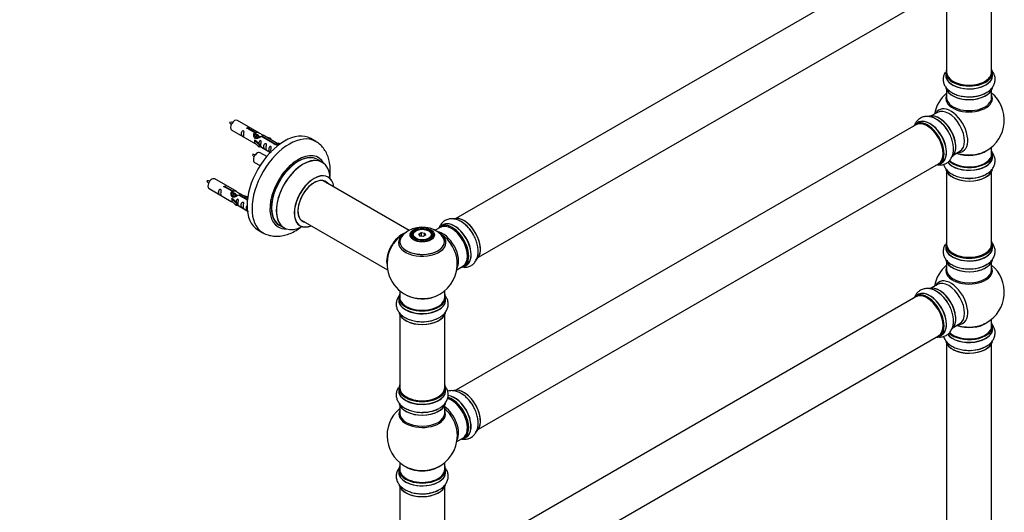
# Model space of a CAD drawing. Units: millimetres. Extents: x 0 to 1506, y 0 to 3446.
# Drawn here: x 768 to 1468, y 968 to 1319 of the extents above; entities that cross this region are included whole.
import ezdxf
from ezdxf import colors
from ezdxf.entities.mleader import LeaderData, LeaderLine
from ezdxf.math import Vec2, Vec3

# ---------------------------------------------------------------- set-up
doc = ezdxf.new("R2010")
doc.units = ezdxf.units.MM
doc.layers.add('DV6_Défaut', color=7, linetype='Continuous')
doc.layers.add('Défaut', color=7, linetype='Continuous')

# ---------------------------------------------------------------- blocks, each defined once
blk = doc.blocks.new('_DOT')
at = {"color": 0}
blk.add_line((0, 0), (-1, 0), dxfattribs=at)
at = {"color": 0, "const_width": 0.333}
blk.add_lwpolyline([(-0.1665, 0, 1), (0.1665, 0, 1)], format="xyb", close=True, dxfattribs=at)
blk = doc.blocks.new('SE5')
at = {"layer": 'DV6_Défaut', "color": 7, "linetype": 'Continuous'}
for p, q in [((1404.98, 1366.07), (1077.84, 1177.2)), ((1093.84, 1149.49), (1420.98, 1338.36)), ((1426.82, 1333.19), (1426.82, 1281.22)), ((1458.82, 1281.22), (1458.82, 1333.19)), ((1426.17, 1280.98), (1426.17, 1279.06)), ((1459.47, 1279.06), (1459.47, 1280.98)), ((1426.82, 1268.68), (1426.82, 1263.1)), ((1458.82, 1263.1), (1458.82, 1268.68)), ((938.21, 1237.88), (922.51, 1246.94)), ((1420.28, 1252.63), (1415.84, 1250.07)), ((918.51, 1240.02), (934.21, 1230.95)), ((934.86, 1238.15), (929.78, 1241.08)), ((930.3, 1241.38), (935.37, 1238.45)), ((930.3, 1241.38), (930.3, 1240.78)), ((1404.98, 1243.8), (1077.84, 1054.93)), ((1406.53, 1245.45), (1404.87, 1244.49)), ((934.66, 1232.86), (934.75, 1232.92)), ((937.88, 1229.59), (934.66, 1232.86)), ((934.66, 1232.86), (934.66, 1232.05)), ((936.04, 1232.17), (934.75, 1232.92)), ((934.86, 1238.15), (934.86, 1236.84)), ((934.86, 1237.43), (935.37, 1237.13)), ((935.4, 1236.85), (934.86, 1237.16)), ((935.37, 1238.45), (935.37, 1237.13)), ((936.68, 1236.11), (935.58, 1236.74)), ((937.95, 1235.38), (936.86, 1236.01)), ((938.7, 1234.94), (938.13, 1235.27)), ((948.91, 1230.04), (939.59, 1235.42)), ((940.11, 1235.72), (949.43, 1230.34)), ((940.11, 1235.72), (940.11, 1235.12)), ((951.24, 1230.36), (940.73, 1236.43)), ((942.47, 1235.42), (945.98, 1234.27)), ((945.69, 1233.96), (944.08, 1234.49)), ((945.98, 1234.27), (945.69, 1233.96)), ((945.69, 1233.96), (945.69, 1233.56)), ((945.98, 1234.27), (945.98, 1233.39)), ((978.15, 1231.95), (974.62, 1233.99)), ((934.66, 1232.05), (934.66, 1231.23)), ((937.88, 1227.96), (934.66, 1231.23)), ((936.04, 1232.17), (938.41, 1229.76)), ((938.41, 1229.76), (937.88, 1229.59)), ((937.88, 1229.59), (937.88, 1227.96)), ((938.41, 1228.13), (937.88, 1227.96)), ((938.41, 1229.76), (938.41, 1228.13)), ((938.41, 1228.53), (945.95, 1224.18)), ((948.91, 1230.04), (948.91, 1229.96)), ((949.43, 1230.34), (949.43, 1229.64)), ((951.04, 1230.25), (950.3, 1229.12)), ((950.3, 1229.12), (950.94, 1228.75)), ((951.04, 1230.25), (951.75, 1230.66)), ((952.1, 1229.64), (951.04, 1230.25)), ((952.72, 1230.09), (951.75, 1230.66)), ((1458.82, 1223.09), (1458.82, 1227.96)), ((943.34, 1221.26), (938.68, 1223.94)), ((982.76, 1217.16), (979.34, 1219.14)), ((1431.84, 1222.36), (1436.28, 1224.92)), ((1459.47, 1221.09), (1459.47, 1223.01)), ((934.68, 1217.02), (938.59, 1214.76)), ((1093.84, 1027.22), (1420.98, 1216.09)), ((1421.52, 1215.65), (1423.18, 1216.61)), ((922.05, 1196.21), (906.35, 1205.28)), ((1426.82, 1210.71), (1426.82, 1158.75)), ((1458.82, 1158.75), (1458.82, 1210.71)), ((902.35, 1198.35), (918.05, 1189.28)), ((918.69, 1196.48), (913.62, 1199.41)), ((914.13, 1199.71), (919.21, 1196.78)), ((914.13, 1199.71), (914.13, 1199.12)), ((1044.72, 1168.69), (983.59, 1203.98)), ((918.49, 1191.2), (918.58, 1191.25)), ((921.72, 1187.92), (918.49, 1191.2)), ((918.49, 1191.2), (918.49, 1190.38)), ((918.49, 1190.38), (918.49, 1189.56)), ((919.87, 1190.5), (918.58, 1191.25)), ((918.69, 1196.48), (918.69, 1195.17)), ((918.69, 1195.77), (919.21, 1195.47)), ((919.24, 1195.18), (918.69, 1195.49)), ((919.21, 1196.78), (919.21, 1195.47)), ((920.51, 1194.44), (919.42, 1195.07)), ((919.87, 1190.5), (922.24, 1188.09)), ((921.78, 1193.71), (920.69, 1194.34)), ((922.54, 1193.27), (921.96, 1193.61)), ((929.57, 1190.21), (923.43, 1193.75)), ((923.94, 1194.05), (929.63, 1190.77)), ((923.94, 1194.05), (923.94, 1193.45)), ((929.76, 1191.76), (924.56, 1194.76)), ((926.3, 1193.75), (929.81, 1192.6)), ((929.53, 1192.3), (927.91, 1192.83)), ((929.81, 1192.6), (929.53, 1192.3)), ((929.53, 1192.3), (929.53, 1191.89)), ((929.81, 1192.6), (929.81, 1192.16)), ((921.72, 1186.29), (918.49, 1189.56)), ((922.24, 1188.09), (921.72, 1187.92)), ((921.72, 1187.92), (921.72, 1186.29)), ((922.24, 1186.46), (921.72, 1186.29)), ((922.24, 1188.09), (922.24, 1186.46)), ((922.24, 1186.86), (929.54, 1182.65)), ((967.59, 1176.27), (1029.27, 1140.66)), ((952.34, 1172.37), (955.76, 1170.4)), ((1066.77, 1170.81), (1063.11, 1168.7)), ((1068.53, 1172.57), (1066.87, 1171.62)), ((937.12, 1169.04), (940.65, 1166.99)), ((1046.91, 1165.28), (1046.91, 1164.76)), ((1049.31, 1168.34), (1048.96, 1168.14)), ((1051.46, 1166.07), (1053.25, 1167.1)), ((1052.11, 1164.65), (1051.46, 1166.07)), ((1051.46, 1166.07), (1051.68, 1165.87)), ((1053.31, 1166.81), (1051.68, 1165.87)), ((1051.68, 1165.87), (1052.25, 1164.63)), ((1054.57, 1164.27), (1052.11, 1164.65)), ((1053.25, 1167.1), (1055.71, 1166.72)), ((1053.25, 1167.1), (1053.31, 1166.81)), ((1053.31, 1164.46), (1053.31, 1166.81)), ((1055.54, 1166.47), (1053.31, 1166.81)), ((1056.36, 1165.31), (1054.57, 1164.27)), ((1055.54, 1166.47), (1055.71, 1166.72)), ((1055.54, 1164.83), (1055.54, 1166.47)), ((1056.14, 1165.18), (1055.54, 1166.47)), ((1055.71, 1166.72), (1056.36, 1165.31)), ((1058.86, 1168.14), (1058.51, 1168.34)), ((1060.91, 1164.76), (1060.91, 1165.28)), ((1426.17, 1158.5), (1426.17, 1156.59)), ((1459.47, 1156.59), (1459.47, 1158.5)), ((1078.55, 1140.66), (1082.77, 1143.09)), ((1083.52, 1142.78), (1085.18, 1143.73)), ((1426.82, 1146.21), (1426.82, 1140.62)), ((1458.82, 1140.62), (1458.82, 1146.21)), ((1420.28, 1130.16), (1415.84, 1127.6)), ((1037.26, 1120.94), (1037.26, 1119.03)), ((1037.91, 1125.7), (1037.91, 1121.03)), ((1069.91, 1121.03), (1069.91, 1125.7)), ((1070.56, 1119.03), (1070.56, 1120.94)), ((1404.98, 1121.33), (1077.84, 932.45)), ((1406.53, 1122.97), (1404.87, 1122.01)), ((1037.91, 1108.65), (1037.91, 1056.69)), ((1069.91, 1056.69), (1069.91, 1108.65)), ((1431.84, 1099.88), (1436.28, 1102.45)), ((1458.82, 1100.61), (1458.82, 1105.49)), ((1459.47, 1098.61), (1459.47, 1100.53)), ((1093.84, 904.74), (1420.98, 1093.61)), ((1421.52, 1093.17), (1423.18, 1094.13)), ((1426.82, 1088.24), (1426.82, 954.62)), ((1458.82, 954.62), (1458.82, 1088.24)), ((1037.26, 1056.44), (1037.26, 1054.52)), ((1070.56, 1054.52), (1070.56, 1056.44)), ((1037.91, 1044.15), (1037.91, 1038.56)), ((1069.91, 1038.56), (1069.91, 1044.15)), ((1078.55, 1018.39), (1082.77, 1020.82)), ((1083.52, 1020.51), (1085.18, 1021.46)), ((1037.91, 1003.43), (1037.91, 998.55)), ((1069.91, 998.55), (1069.91, 1003.43)), ((1037.26, 998.47), (1037.26, 996.55)), ((1070.56, 996.55), (1070.56, 998.47)), ((1037.91, 986.17), (1037.91, 934.21)), ((1069.91, 934.21), (1069.91, 986.17))]:
    blk.add_line(p, q, dxfattribs=at)
for centre, radius, start, end in [((1442.82, 1247.17), 25, 129.79182, 170.20818), ((1442.82, 1247.17), 25, 300, 50.20818), ((1408.98, 1229.19), 21.27, 30.38472, 60.06218), ((917.57, 1235.85), 9.71, 80.99029, 93.66578), ((924.15, 1248.91), 7.95, 205.09828, 220.50137), ((1442.82, 1247.17), 25, 293.28373, 300), ((933.74, 1212.85), 9.71, 80.99029, 93.66578), ((940.32, 1225.91), 7.95, 205.09828, 220.50137), ((901.4, 1194.18), 9.71, 80.99029, 93.66578), ((907.99, 1207.24), 7.95, 205.09828, 220.50137), ((1053.83, 1151.19), 19.74, 45.37671, 119.89423), ((1053.09, 1159.46), 10.98, 95.29228, 118.20654), ((1053.91, 1144.91), 25, 116.90233, 144.73788), ((1050.7, 1156.03), 13.99, 118.67869, 138.36203), ((1053.91, 1144.91), 25, 155.26212, 244.77499), ((1053.91, 1144.91), 25, 300, 4.1078), ((1442.82, 1124.7), 25, 129.79182, 170.20818), ((1442.82, 1124.7), 25, 300, 50.20818), ((1053.91, 1144.91), 25, 295.22501, 300), ((1408.98, 1106.72), 21.27, 30.38472, 60.06218), ((1442.82, 1124.7), 25, 293.28373, 300), ((1053.91, 1022.64), 25, 129.79182, 246.71627), ((1053.91, 1022.64), 25, 293.28373, 0), ((1053.91, 1022.64), 25, 0, 4.1078)]:
    blk.add_arc(centre, radius, start, end, dxfattribs=at)
for centre, major_axis, start_param, end_param in [((1442.82, 1281.06), (16.55, 0), 2.883065, 6.283185), ((1442.82, 1281.06), (16.55, 0), 0, 0.258528), ((1442.82, 1278.99), (-16.69, 0), 6.211671, 6.283185), ((1442.82, 1278.99), (-16.69, 0), 0, 3.213107), ((1442.82, 1280.98), (-16.65, 0), 0, 3.141593), ((1442.82, 1279.06), (16.65, 0), 3.141593, 6.283185), ((1442.82, 1281.22), (16, 0), 3.141593, 6.283185), ((1442.82, 1281.06), (-15.8, 0), 0.219525, 2.804946), ((1442.82, 1271.34), (16.65, 0), 3.282162, 6.148064), ((1442.82, 1271.26), (-16.55, 0), 0.145745, 3.029117), ((1442.82, 1262.48), (-16.54, 0), 6.027891, 6.283185), ((1442.82, 1262.48), (-16.54, 0), 0, 3.396887), ((1442.82, 1263.1), (-16, 0), 0, 3.141593), ((1442.82, 1273.26), (-16.65, 0), 1.513728, 2.443041), ((1442.82, 1273.33), (16.69, 0), 4.801398, 5.497787), ((1429.83, 1239.68), (8.48, -14.69), 0, 3.480381), ((1428.28, 1238.78), (-8, 13.86), 3.141593, 6.283185), ((920.51, 1243.48), (-2, -3.46), 3.141593, 6.283185), ((1413.19, 1230.07), (8.33, -14.42), 0, 3.141593), ((1412.98, 1229.95), (-8, 13.86), 3.141593, 6.283185), ((1414.91, 1231.06), (8.35, -14.46), 0, 3.213107), ((1414.85, 1231.03), (-8.32, 14.42), 3.141593, 6.283185), ((1421.61, 1234.93), (8.28, -14.33), 0.145745, 3.029117), ((1421.53, 1234.89), (-8.32, 14.42), 3.282162, 6.148064), ((1419.82, 1233.89), (-8.35, 14.46), 4.801398, 5.475762), ((1419.87, 1233.93), (8.32, -14.42), 1.537091, 2.321334), ((1421.96, 1235.13), (8, -13.86), 0.877425, 2.279249), ((955.87, 1201.51), (-18.75, -32.48), 3.141593, 6.283185), ((1413.12, 1230.03), (-8.27, 14.33), 0, 0.258528), ((1413.12, 1230.03), (-8.27, 14.33), 2.883065, 6.283185), ((1413.12, 1230.03), (7.9, -13.68), 0.779049, 2.354803), ((959.4, 1199.47), (-18.75, -32.48), 3.142643, 6.272283), ((1442.82, 1231.25), (-16, 0), 0.982128, 2.491774), ((1442.82, 1223.09), (16.55, 0), 0, 0.258528), ((936.68, 1220.48), (2, 3.46), 0, 3.141593), ((965.77, 1195.8), (-14.25, -24.68), 2.796939, 6.283185), ((965.84, 1195.75), (13.5, 23.38), 0, 3.141593), ((965.77, 1195.8), (-13.55, -23.47), 3.055659, 6.283185), ((969.26, 1193.78), (-13.5, -23.38), 3.141593, 6.283185), ((969.32, 1193.74), (13.47, 23.33), 0, 3.887563), ((1442.82, 1221.02), (-16.69, 0), 0.407637, 3.213107), ((1442.82, 1221.09), (16.65, 0), 3.56269, 6.283185), ((1442.82, 1223.01), (-16.65, 0), 0.527833, 3.141593), ((1442.82, 1223.09), (16.55, 0), 3.67743, 6.283185), ((1442.82, 1223.09), (-16, 0), 0.508549, 3.141593), ((1442.82, 1231.86), (16.54, 0), 4.163679, 4.592698), ((1429.83, 1239.68), (8.48, -14.69), 5.944397, 6.283185), ((1442.82, 1231.86), (16.54, 0), 4.592698, 5.352911), ((969.32, 1193.74), (13.47, 23.33), 5.532012, 6.283185), ((1414.91, 1231.06), (8.35, -14.46), 6.211671, 6.283185), ((1442.82, 1213.37), (16.65, 0), 3.282162, 6.148064), ((1442.82, 1213.29), (-16.55, 0), 0.145745, 3.029117), ((904.35, 1201.81), (2, 3.46), 0, 3.141593), ((977.01, 1189.3), (-10, -17.32), 2.498114, 6.283185), ((977.08, 1189.26), (9.95, 17.23), 0, 3.77834), ((977.08, 1189.26), (-8.17, -14.16), 2.934308, 6.283185), ((977.01, 1189.3), (8.12, 14.07), 0, 3.31723), ((977.08, 1189.26), (9.95, 17.23), 5.646438, 6.283185), ((1442.82, 1215.29), (-16.65, 0), 1.51776, 2.436883), ((1442.82, 1215.35), (16.69, 0), 4.801398, 5.497787), ((974.96, 1190.49), (-8.12, -14.07), -3.31723, -3.268121), ((977.01, 1189.3), (8.12, 14.07), 6.107548, 6.283185), ((1083.61, 1162.05), (8.27, -14.33), 0.150768, 3.052033), ((1083.54, 1162.01), (-8.32, 14.42), 3.141593, 6.152305), ((965.77, 1195.8), (-14.25, -24.68), 0, 0.344653), ((965.77, 1195.8), (-13.55, -23.47), 0, 0.085934), ((977.01, 1189.3), (-10, -17.32), 0, 0.643478), ((974.96, 1190.49), (-8.12, -14.07), 0.126529, 0.175637), ((977.08, 1189.26), (-8.17, -14.16), 0, 0.207285), ((1053.91, 1165.52), (8.31, 0), 1.663668, 2.356194), ((1053.91, 1165.52), (8.31, 0), 0, 1.663668), ((1075.12, 1157.16), (-8.27, 14.33), 0, 0.258528), ((1074.77, 1156.95), (-8, 13.86), 3.141593, 6.283185), ((1075.12, 1157.16), (-8.27, 14.33), 2.883065, 6.283185), ((1075.19, 1157.2), (8.33, -14.42), 0, 3.141593), ((1076.91, 1158.19), (8.35, -14.46), 0, 3.213107), ((1076.85, 1158.15), (-8.32, 14.42), 3.141593, 6.283185), ((1075.12, 1157.16), (7.75, -13.42), 0.751686, 2.356194), ((1081.88, 1161.05), (8.33, -14.42), 1.51776, 2.321334), ((1039.94, 1152.97), (-8, -13.86), 3.7638, 5.734539), ((1040.01, 1152.93), (7.95, 13.77), 0.626559, 2.515034), ((1040.01, 1152.93), (-7.75, -13.42), 4.075347, 5.349431), ((1053.91, 1160.75), (15.89, 0), 2.621437, 6.283185), ((1053.91, 1159.98), (-16.85, 0), 0, 3.926991), ((1053.91, 1159.98), (-16.85, 0), 5.810309, 6.283185), ((1053.91, 1159.98), (-16.85, 0), 5.450324, 5.810309), ((1053.91, 1160.63), (-15.81, 0), 0.374461, 3.688301), ((1053.91, 1165.52), (8.31, 0), 2.356194, 6.283185), ((1053.91, 1165.28), (7, 0), 2.356194, 3.484013), ((1053.91, 1165.28), (7, 0), 0, 0.785398), ((1053.91, 1165.28), (7, 0), 5.940774, 6.283185), ((1068.45, 1153.3), (8, -13.86), 0.353773, 2.708223), ((1053.91, 1160.75), (15.89, 0), 0, 0.512975), ((1066.89, 1152.4), (-8.48, 14.69), 4.013291, 5.411487), ((1442.82, 1158.58), (16.55, 0), 2.883065, 6.283185), ((1442.82, 1156.52), (-16.69, 0), 6.211671, 6.283185), ((1442.82, 1156.52), (-16.69, 0), 0, 3.213107), ((1442.82, 1158.5), (-16.65, 0), 0, 3.141593), ((1442.82, 1156.59), (16.65, 0), 3.141593, 6.283185), ((1442.82, 1158.75), (16, 0), 3.141593, 6.283185), ((1442.82, 1158.58), (-15.8, 0), 0.219525, 2.804946), ((1442.82, 1158.58), (16.55, 0), 0, 0.258528), ((1076.91, 1158.19), (8.35, -14.46), 6.211671, 6.283185), ((1442.82, 1140.01), (-16.54, 0), 6.027891, 6.283185), ((1442.82, 1140.01), (-16.54, 0), 0, 3.396887), ((1442.82, 1148.87), (16.65, 0), 3.282162, 6.148064), ((1442.82, 1148.79), (-16.55, 0), 0.145745, 3.029117), ((1442.82, 1150.78), (-16.65, 0), 1.513728, 2.443041), ((1442.82, 1150.85), (16.69, 0), 4.801398, 5.497787), ((1442.82, 1140.62), (16, 0), 3.141593, 6.283185), ((1421.61, 1112.45), (8.27, -14.33), 0.145745, 3.029117), ((1421.53, 1112.41), (-8.32, 14.42), 3.282162, 6.148064), ((1429.83, 1117.2), (8.48, -14.69), 0, 3.480381), ((1428.28, 1116.3), (-8, 13.86), 3.141593, 6.283185), ((1053.91, 1121.03), (16.55, 0), 2.883065, 6.283185), ((1053.91, 1120.94), (-16.65, 0), 0, 3.141593), ((1053.91, 1121.03), (-16, 0), 0, 3.141593), ((1053.91, 1129.83), (16.85, 0), 4.027989, 4.954687), ((1053.91, 1129.19), (-16, 0), 0.855234, 2.162261), ((1053.91, 1129.83), (16.85, 0), 4.954687, 5.396789), ((1053.91, 1121.03), (16.55, 0), 0, 0.258528), ((1413.12, 1107.55), (-8.27, 14.33), 0, 0.258528), ((1413.12, 1107.55), (-8.27, 14.33), 2.883065, 6.283185), ((1413.19, 1107.59), (8.32, -14.42), 0, 3.141593), ((1412.98, 1107.47), (-8, 13.86), 3.141593, 6.283185), ((1414.91, 1108.59), (8.35, -14.46), 0, 3.213107), ((1414.85, 1108.55), (-8.33, 14.42), 3.141593, 6.283185), ((1413.12, 1107.55), (7.9, -13.68), 0.779217, 2.362366), ((1419.82, 1111.42), (-8.35, 14.46), 4.801398, 5.475762), ((1419.87, 1111.45), (8.32, -14.42), 1.537091, 2.321334), ((1421.96, 1112.66), (8, -13.86), 0.877408, 2.279249), ((1053.91, 1118.96), (-16.69, 0), 6.211671, 6.283185), ((1053.91, 1118.96), (-16.69, 0), 0, 3.213107), ((1053.91, 1119.03), (16.65, 0), 3.141593, 6.283185), ((1053.91, 1111.31), (16.65, 0), 3.282162, 6.148064), ((1053.91, 1111.23), (-16.55, 0), 0.145745, 3.029117), ((1053.91, 1113.23), (-16.65, 0), 1.51776, 2.436883), ((1053.91, 1113.29), (16.69, 0), 4.801398, 5.497787), ((1442.82, 1098.55), (-16.69, 0), 0.407637, 3.213107), ((1442.82, 1100.53), (-16.65, 0), 0.527833, 3.141593), ((1442.82, 1100.61), (16.55, 0), 3.67743, 6.283185), ((1442.82, 1100.61), (-16, 0), 0.508549, 3.141593), ((1442.82, 1108.78), (-16, 0), 0.982128, 2.491775), ((1442.82, 1109.39), (16.54, 0), 4.163679, 4.592698), ((1429.83, 1117.2), (8.48, -14.69), 5.944397, 6.283185), ((1442.82, 1109.39), (16.54, 0), 4.592698, 5.352911), ((1442.82, 1100.61), (16.55, 0), 0, 0.258528), ((1414.91, 1108.59), (8.35, -14.46), 6.211671, 6.283185), ((1442.82, 1098.61), (16.65, 0), 3.56269, 6.283185), ((1442.82, 1090.9), (16.65, 0), 3.282162, 6.148064), ((1442.82, 1090.81), (-16.55, 0), 0.145745, 3.029117), ((1442.82, 1092.81), (-16.65, 0), 1.51776, 2.436883), ((1442.82, 1092.88), (16.69, 0), 4.801398, 5.497787), ((1053.91, 1056.52), (16.55, 0), 2.883065, 6.283185), ((1053.91, 1056.52), (16.55, 0), 0, 0.258528), ((1053.91, 1054.46), (-16.69, 0), 6.211671, 6.283185), ((1053.91, 1054.46), (-16.69, 0), 0, 3.213107), ((1053.91, 1056.44), (-16.65, 0), 0, 3.141593), ((1053.91, 1054.52), (16.65, 0), 3.141593, 6.283185), ((1053.91, 1056.69), (16, 0), 3.141593, 6.283185), ((1076.91, 1035.92), (8.35, -14.46), 0, 2.769371), ((1076.85, 1035.88), (-8.33, 14.42), 3.141593, 5.901138), ((1083.61, 1039.78), (8.27, -14.33), 0.150768, 3.052033), ((1083.54, 1039.74), (-8.33, 14.42), 3.141593, 6.152305), ((1081.88, 1038.78), (8.32, -14.42), 1.51776, 2.321334), ((1053.91, 1046.81), (16.65, 0), 3.282162, 6.148064), ((1053.91, 1046.72), (-16.55, 0), 0.145745, 3.029117), ((1053.91, 1056.52), (-15.8, 0), 0.779039, 2.362562), ((1074.77, 1034.68), (-8, 13.86), 3.141593, 5.762011), ((1075.12, 1034.88), (-8.27, 14.33), 2.883065, 5.744852), ((1075.19, 1034.93), (8.32, -14.42), 0, 2.604891), ((1075.12, 1034.88), (7.75, -13.42), 0.751686, 2.356194), ((1053.91, 1037.95), (-16.54, 0), 6.027891, 6.283185), ((1053.91, 1037.95), (-16.54, 0), 0, 3.396887), ((1053.91, 1038.56), (16, 0), 3.141593, 6.283185), ((1053.91, 1048.72), (-16.65, 0), 1.513728, 2.321806), ((1053.91, 1048.79), (16.69, 0), 4.801398, 5.497787), ((1068.45, 1031.03), (8, -13.86), 0.353773, 2.227058), ((1066.89, 1030.13), (-8.48, 14.69), 4.044571, 5.243707), ((1066.89, 1030.13), (-8.48, 14.69), 4.013291, 4.044571), ((1076.91, 1035.92), (8.35, -14.46), 6.211671, 6.283185), ((1053.91, 998.55), (16.55, 0), 2.883065, 6.283185), ((1053.91, 996.49), (-16.69, 0), 6.211671, 6.283185), ((1053.91, 996.49), (-16.69, 0), 0, 3.213107), ((1053.91, 998.47), (-16.65, 0), 0, 3.141593), ((1053.91, 996.55), (16.65, 0), 3.141593, 6.283185), ((1053.91, 998.55), (-16, 0), 0, 3.141593), ((1053.91, 1006.72), (-16, 0), 0.649818, 2.491775), ((1053.91, 1007.33), (16.54, 0), 4.071867, 4.929661), ((1053.91, 1007.33), (16.54, 0), 4.929661, 5.352911), ((1053.91, 998.55), (16.55, 0), 0, 0.258528), ((1053.91, 988.83), (16.65, 0), 3.282162, 6.148064), ((1053.91, 988.75), (-16.55, 0), 0.145745, 3.029117), ((1053.91, 990.75), (-16.65, 0), 1.51776, 2.328512), ((1053.91, 990.82), (16.69, 0), 4.801398, 5.497787)]:
    blk.add_ellipse(centre, major_axis=major_axis, ratio=0.57735, start_param=start_param, end_param=end_param, dxfattribs=at)
for centre, major_axis in [((1053.91, 1165.47), (-8.68, 0)), ((1053.91, 1165.52), (-7.2, 0)), ((1053.91, 1165.44), (7.1, 0)), ((1053.91, 1165.69), (-6.5, 0))]:
    blk.add_ellipse(centre, major_axis=major_axis, ratio=0.57735, dxfattribs=at)
for points, knots in [([(1454.82, 1266.65), (1455.29, 1266.89), (1456.6, 1267.56), (1458.48, 1269.23), (1460.17, 1271.46), (1461.2, 1274.03), (1461.44, 1276.77), (1460.88, 1279.26), (1460.16, 1280.68), (1459.79, 1281.26)], [0, 0, 0, 0, 0.075741, 0.245974, 0.406697, 0.559406, 0.724392, 0.881356, 1, 1, 1, 1]), ([(1425.71, 1281.03), (1425.56, 1280.79), (1425.01, 1279.77), (1424.33, 1277.78), (1424.25, 1275.05), (1424.99, 1272.41), (1426.42, 1270.06), (1428.47, 1268.01), (1431.13, 1266.27), (1434.36, 1264.9), (1437.97, 1264.02), (1441.44, 1263.63), (1443.41, 1263.73), (1444.3, 1263.79)], [0, 0, 0, 0, 0.029853, 0.120838, 0.218613, 0.312353, 0.405523, 0.502642, 0.605833, 0.713601, 0.82249, 0.931008, 1, 1, 1, 1]), ([(1419.6, 1247.62), (1419.16, 1247.92), (1417.92, 1248.71), (1415.54, 1249.5), (1412.75, 1249.85), (1410.01, 1249.46), (1407.52, 1248.3), (1405.5, 1246.43), (1404.51, 1244.81), (1404.12, 1243.91), (1404.09, 1243.84)], [0, 0, 0, 0, 0.072119, 0.234212, 0.387251, 0.532658, 0.689755, 0.839214, 0.986679, 1, 1, 1, 1]), ([(926.72, 1236.63), (926.72, 1237.09), (926.81, 1237.58), (926.97, 1238.39), (927.02, 1238.67), (927, 1239.22), (926.92, 1239.5), (926.51, 1239.73), (926.24, 1239.65), (925.84, 1239.34), (925.69, 1239.12), (925.37, 1238.41), (925.3, 1237.9), (925.3, 1236.99), (925.37, 1236.59), (925.7, 1236.06), (925.85, 1235.9), (926.25, 1235.57), (926.52, 1235.4), (926.92, 1235.17), (927, 1235.14), (927.02, 1235.22), (926.97, 1235.33), (926.81, 1235.76), (926.72, 1236.17), (926.72, 1236.63)], [0, 0, 0, 0, 0.125, 0.125, 0.1875, 0.1875, 0.25, 0.25, 0.3125, 0.3125, 0.375, 0.375, 0.5, 0.5, 0.625, 0.625, 0.6875, 0.6875, 0.75, 0.75, 0.8125, 0.8125, 0.875, 0.875, 1, 1, 1, 1]), ([(929.78, 1241.08), (929.72, 1241.07), (929.65, 1241.07), (929.58, 1241.07), (929.52, 1241.08), (929.45, 1241.09), (929.4, 1241.11), (929.34, 1241.12), (929.29, 1241.15), (929.24, 1241.18), (929.2, 1241.21), (929.17, 1241.25), (929.14, 1241.29), (929.12, 1241.33), (929.11, 1241.37), (929.11, 1241.41), (929.11, 1241.45), (929.12, 1241.5), (929.14, 1241.54), (929.16, 1241.58), (929.19, 1241.62), (929.23, 1241.65), (929.27, 1241.68), (929.32, 1241.71), (929.38, 1241.73), (929.43, 1241.75), (929.5, 1241.76), (929.56, 1241.76), (929.62, 1241.77), (929.69, 1241.77), (929.76, 1241.76), (929.83, 1241.75), (929.89, 1241.74), (929.95, 1241.72), (930.02, 1241.7), (930.07, 1241.68), (930.12, 1241.65), (930.17, 1241.62), (930.21, 1241.59), (930.24, 1241.56), (930.27, 1241.53), (930.29, 1241.5), (930.3, 1241.46), (930.31, 1241.43), (930.31, 1241.41), (930.3, 1241.38)], [0, 0, 0, 0, 0.067993, 0.067993, 0.067993, 0.136008, 0.136008, 0.136008, 0.203632, 0.203632, 0.203632, 0.270658, 0.270658, 0.270658, 0.337909, 0.337909, 0.337909, 0.405856, 0.405856, 0.405856, 0.47389, 0.47389, 0.47389, 0.541272, 0.541272, 0.541272, 0.608283, 0.608283, 0.608283, 0.675761, 0.675761, 0.675761, 0.743837, 0.743837, 0.743837, 0.811709, 0.811709, 0.811709, 0.878878, 0.878878, 0.878878, 0.945948, 0.945948, 0.945948, 1, 1, 1, 1]), ([(1420.9, 1215.26), (1421.45, 1215.21), (1422.88, 1215.19), (1425.21, 1215.65), (1427.61, 1216.95), (1429.52, 1218.91), (1430.84, 1221.32), (1431.6, 1224.13), (1431.77, 1227.3), (1431.34, 1230.78), (1430.3, 1234.35), (1428.9, 1237.55), (1427.83, 1239.2), (1427.33, 1239.95)], [0, 0, 0, 0, 0.056, 0.144533, 0.239673, 0.330886, 0.421545, 0.516046, 0.616457, 0.72132, 0.827275, 0.932868, 1, 1, 1, 1]), ([(939.59, 1235.42), (938.9, 1235.03), (938.05, 1234.59), (936.9, 1234.12), (936.51, 1233.99), (935.78, 1233.87), (935.41, 1233.89), (934.79, 1234.25), (934.55, 1234.58), (934.23, 1235.32), (934.14, 1235.71), (934.08, 1236.9), (934.3, 1237.68), (934.86, 1238.15)], [0, 0, 0, 0, 0.25, 0.25, 0.375, 0.375, 0.5, 0.5, 0.625, 0.625, 0.75, 0.75, 1, 1, 1, 1]), ([(935.37, 1238.45), (936.07, 1238.71), (936.92, 1238.53), (938.07, 1237.97), (938.45, 1237.74), (939.19, 1237.25), (939.56, 1236.99), (940.18, 1236.63), (940.42, 1236.54), (940.59, 1236.48), (940.59, 1236.48), (940.6, 1236.48)], [0, 0, 0, 0, 0.397187, 0.397187, 0.595781, 0.595781, 0.794375, 0.794375, 0.992969, 0.992969, 1, 1, 1, 1]), ([(935.37, 1237.13), (935.84, 1237.27), (936.35, 1237.15), (937.18, 1236.58), (937.5, 1236.12), (937.51, 1235.64)], [0, 0, 0, 0, 0.50205, 0.50205, 1, 1, 1, 1]), ([(939.08, 1229.49), (939.08, 1229.95), (939.18, 1230.44), (939.33, 1231.25), (939.38, 1231.53), (939.36, 1232.09), (939.28, 1232.36), (938.88, 1232.59), (938.61, 1232.52), (938.2, 1232.21), (938.06, 1231.98), (937.76, 1231.34), (937.69, 1230.9), (937.67, 1230.49)], [0, 0, 0, 0, 0.258424, 0.258424, 0.387635, 0.387635, 0.516847, 0.516847, 0.646059, 0.646059, 0.775271, 0.775271, 1, 1, 1, 1]), ([(940.77, 1236.4), (940.81, 1236.38), (940.84, 1236.36), (940.89, 1236.23), (940.67, 1236.05), (940.11, 1235.72)], [0, 0, 0, 0, 0.195062, 0.195062, 1, 1, 1, 1]), ([(934.19, 1230.96), (934.24, 1230.94), (934.31, 1230.91), (934.55, 1230.82), (934.79, 1230.72), (935.3, 1230.43), (935.5, 1230.3), (935.72, 1230.15)], [0, 0, 0, 0, 0.25301, 0.25301, 0.718766, 0.718766, 1, 1, 1, 1]), ([(938.41, 1228.6), (938.41, 1228.6), (938.41, 1228.6), (938.61, 1228.43), (938.88, 1228.26), (939.28, 1228.03), (939.37, 1228), (939.38, 1228.08), (939.33, 1228.19), (939.18, 1228.62), (939.08, 1229.04), (939.08, 1229.49)], [0, 0, 0, 0, 0.00216, 0.00216, 0.201728, 0.201728, 0.401296, 0.401296, 0.600864, 0.600864, 1, 1, 1, 1]), ([(942.67, 1227.42), (942.67, 1227.88), (942.77, 1228.37), (942.92, 1229.18), (942.97, 1229.46), (942.95, 1230.02), (942.87, 1230.29), (942.46, 1230.52), (942.19, 1230.45), (941.79, 1230.13), (941.64, 1229.91), (941.32, 1229.2), (941.25, 1228.69), (941.25, 1227.78), (941.32, 1227.38), (941.65, 1226.85), (941.8, 1226.69), (942.2, 1226.36), (942.47, 1226.19), (942.87, 1225.96), (942.95, 1225.93), (942.97, 1226.01), (942.92, 1226.12), (942.77, 1226.55), (942.67, 1226.96), (942.67, 1227.42)], [0, 0, 0, 0, 0.125, 0.125, 0.1875, 0.1875, 0.25, 0.25, 0.3125, 0.3125, 0.375, 0.375, 0.5, 0.5, 0.625, 0.625, 0.6875, 0.6875, 0.75, 0.75, 0.8125, 0.8125, 0.875, 0.875, 1, 1, 1, 1]), ([(946.22, 1225.37), (946.22, 1225.83), (946.32, 1226.32), (946.47, 1227.13), (946.52, 1227.41), (946.51, 1227.96), (946.42, 1228.23), (946.02, 1228.46), (945.75, 1228.39), (945.35, 1228.08), (945.2, 1227.86), (944.88, 1227.15), (944.81, 1226.64), (944.81, 1225.73), (944.88, 1225.33), (945.2, 1224.8), (945.35, 1224.63), (945.76, 1224.31), (946.03, 1224.14), (946.42, 1223.91), (946.51, 1223.87), (946.52, 1223.92), (946.52, 1223.92), (946.52, 1223.93)], [0, 0, 0, 0, 0.15298, 0.15298, 0.22947, 0.22947, 0.30596, 0.30596, 0.38245, 0.38245, 0.45894, 0.45894, 0.61192, 0.61192, 0.7649, 0.7649, 0.84139, 0.84139, 0.91788, 0.91788, 0.994369, 0.994369, 1, 1, 1, 1]), ([(949.43, 1230.34), (949.49, 1230.34), (949.56, 1230.33), (949.63, 1230.32), (949.69, 1230.31), (949.76, 1230.29), (949.82, 1230.27), (949.87, 1230.25), (949.93, 1230.22), (949.97, 1230.19), (950.01, 1230.16), (950.04, 1230.13), (950.07, 1230.1), (950.09, 1230.06), (950.1, 1230.03), (950.11, 1230), (950.11, 1229.96), (950.1, 1229.93), (950.08, 1229.89), (950.05, 1229.86), (950.02, 1229.83), (949.98, 1229.8), (949.94, 1229.77), (949.89, 1229.74), (949.83, 1229.72), (949.78, 1229.69), (949.72, 1229.67), (949.65, 1229.66), (949.59, 1229.65), (949.52, 1229.64), (949.45, 1229.64), (949.39, 1229.64), (949.32, 1229.65), (949.26, 1229.66), (949.2, 1229.67), (949.14, 1229.69), (949.09, 1229.72), (949.04, 1229.75), (949, 1229.78), (948.97, 1229.82), (948.94, 1229.85), (948.92, 1229.89), (948.91, 1229.94), (948.9, 1229.97), (948.9, 1230), (948.91, 1230.04)], [0, 0, 0, 0, 0.067993, 0.067993, 0.067993, 0.136008, 0.136008, 0.136008, 0.203632, 0.203632, 0.203632, 0.270658, 0.270658, 0.270658, 0.337909, 0.337909, 0.337909, 0.405856, 0.405856, 0.405856, 0.47389, 0.47389, 0.47389, 0.541272, 0.541272, 0.541272, 0.608283, 0.608283, 0.608283, 0.675761, 0.675761, 0.675761, 0.743837, 0.743837, 0.743837, 0.811709, 0.811709, 0.811709, 0.878878, 0.878878, 0.878878, 0.945948, 0.945948, 0.945948, 1, 1, 1, 1]), ([(988.11, 1205.28), (988.25, 1206.23), (988.56, 1208.9), (988.62, 1213.22), (987.98, 1217.89), (986.69, 1222.03), (984.89, 1225.58), (982.49, 1228.66), (980.1, 1230.85), (978.56, 1231.63), (978.08, 1231.88)], [0, 0, 0, 0, 0.086292, 0.244999, 0.405151, 0.545593, 0.680092, 0.809713, 0.94935, 1, 1, 1, 1]), ([(1454.82, 1208.68), (1455.29, 1208.92), (1456.6, 1209.59), (1458.48, 1211.26), (1460.17, 1213.49), (1461.2, 1216.06), (1461.44, 1218.8), (1460.85, 1221.43), (1460.02, 1222.97), (1459.55, 1223.66)], [0, 0, 0, 0, 0.073849, 0.239829, 0.396538, 0.545432, 0.706296, 0.859339, 1, 1, 1, 1]), ([(1424.68, 1215.67), (1424.79, 1215.26), (1425.24, 1214.03), (1426.42, 1212.09), (1428.47, 1210.04), (1431.13, 1208.29), (1434.36, 1206.93), (1437.97, 1206.05), (1441.44, 1205.66), (1443.41, 1205.76), (1444.3, 1205.82)], [0, 0, 0, 0, 0.060111, 0.187458, 0.320202, 0.461245, 0.608544, 0.757377, 0.905701, 1, 1, 1, 1]), ([(987.03, 1206.63), (986.92, 1206.7), (986.8, 1206.77), (986.77, 1206.8), (986.77, 1206.8)], [0, 0, 0, 0, 0.684096, 1, 1, 1, 1]), ([(910.55, 1194.97), (910.55, 1195.42), (910.65, 1195.92), (910.8, 1196.72), (910.85, 1197), (910.83, 1197.56), (910.75, 1197.83), (910.35, 1198.06), (910.08, 1197.99), (909.67, 1197.68), (909.53, 1197.45), (909.2, 1196.75), (909.13, 1196.23), (909.14, 1195.32), (909.2, 1194.93), (909.53, 1194.4), (909.68, 1194.23), (910.08, 1193.9), (910.35, 1193.74), (910.75, 1193.51), (910.83, 1193.47), (910.85, 1193.55), (910.8, 1193.66), (910.65, 1194.1), (910.55, 1194.51), (910.55, 1194.97)], [0, 0, 0, 0, 0.125, 0.125, 0.1875, 0.1875, 0.25, 0.25, 0.3125, 0.3125, 0.375, 0.375, 0.5, 0.5, 0.625, 0.625, 0.6875, 0.6875, 0.75, 0.75, 0.8125, 0.8125, 0.875, 0.875, 1, 1, 1, 1]), ([(913.62, 1199.41), (913.55, 1199.4), (913.48, 1199.4), (913.42, 1199.41), (913.35, 1199.41), (913.29, 1199.42), (913.23, 1199.44), (913.17, 1199.46), (913.12, 1199.48), (913.08, 1199.51), (913.03, 1199.54), (913, 1199.58), (912.98, 1199.62), (912.95, 1199.66), (912.94, 1199.7), (912.94, 1199.74), (912.94, 1199.79), (912.95, 1199.83), (912.97, 1199.87), (912.99, 1199.91), (913.02, 1199.95), (913.06, 1199.98), (913.1, 1200.01), (913.15, 1200.04), (913.21, 1200.06), (913.27, 1200.08), (913.33, 1200.09), (913.39, 1200.1), (913.46, 1200.1), (913.53, 1200.1), (913.59, 1200.09), (913.66, 1200.09), (913.73, 1200.07), (913.79, 1200.05), (913.85, 1200.04), (913.91, 1200.01), (913.95, 1199.98), (914, 1199.96), (914.04, 1199.93), (914.07, 1199.89), (914.1, 1199.86), (914.12, 1199.83), (914.13, 1199.8), (914.14, 1199.77), (914.14, 1199.74), (914.13, 1199.71)], [0, 0, 0, 0, 0.067993, 0.067993, 0.067993, 0.136008, 0.136008, 0.136008, 0.203632, 0.203632, 0.203632, 0.270658, 0.270658, 0.270658, 0.337909, 0.337909, 0.337909, 0.405856, 0.405856, 0.405856, 0.47389, 0.47389, 0.47389, 0.541272, 0.541272, 0.541272, 0.608283, 0.608283, 0.608283, 0.675761, 0.675761, 0.675761, 0.743837, 0.743837, 0.743837, 0.811709, 0.811709, 0.811709, 0.878878, 0.878878, 0.878878, 0.945948, 0.945948, 0.945948, 1, 1, 1, 1]), ([(923.43, 1193.75), (922.73, 1193.36), (921.89, 1192.92), (920.73, 1192.45), (920.35, 1192.32), (919.61, 1192.2), (919.24, 1192.22), (918.62, 1192.58), (918.38, 1192.91), (918.06, 1193.65), (917.98, 1194.04), (917.91, 1195.23), (918.13, 1196.02), (918.69, 1196.48)], [0, 0, 0, 0, 0.25, 0.25, 0.375, 0.375, 0.5, 0.5, 0.625, 0.625, 0.75, 0.75, 1, 1, 1, 1]), ([(919.21, 1196.78), (919.9, 1197.04), (920.75, 1196.86), (921.91, 1196.31), (922.29, 1196.07), (923.02, 1195.59), (923.39, 1195.33), (924.02, 1194.97), (924.25, 1194.88), (924.42, 1194.81), (924.43, 1194.81), (924.43, 1194.81)], [0, 0, 0, 0, 0.3971875, 0.3971875, 0.5957812, 0.5957812, 0.7943749, 0.7943749, 0.9929686, 0.9929686, 1, 1, 1, 1]), ([(919.21, 1195.47), (919.67, 1195.61), (920.19, 1195.48), (921.01, 1194.91), (921.34, 1194.45), (921.34, 1193.97)], [0, 0, 0, 0, 0.50205, 0.50205, 1, 1, 1, 1]), ([(922.91, 1187.83), (922.91, 1188.29), (923.01, 1188.78), (923.16, 1189.58), (923.21, 1189.87), (923.2, 1190.42), (923.11, 1190.69), (922.71, 1190.92), (922.44, 1190.85), (922.04, 1190.54), (921.89, 1190.31), (921.6, 1189.67), (921.52, 1189.23), (921.5, 1188.82)], [0, 0, 0, 0, 0.2584236, 0.2584236, 0.3876354, 0.3876354, 0.5168472, 0.5168472, 0.646059, 0.646059, 0.7752707, 0.7752707, 1, 1, 1, 1]), ([(924.6, 1194.74), (924.64, 1194.71), (924.67, 1194.69), (924.73, 1194.56), (924.5, 1194.38), (923.94, 1194.05)], [0, 0, 0, 0, 0.195062, 0.195062, 1, 1, 1, 1]), ([(918.03, 1189.3), (918.07, 1189.27), (918.14, 1189.24), (918.38, 1189.15), (918.63, 1189.06), (919.13, 1188.77), (919.34, 1188.63), (919.55, 1188.48)], [0, 0, 0, 0, 0.25301, 0.25301, 0.718766, 0.718766, 1, 1, 1, 1]), ([(922.24, 1186.93), (922.24, 1186.93), (922.24, 1186.93), (922.45, 1186.76), (922.72, 1186.6), (923.11, 1186.37), (923.2, 1186.33), (923.21, 1186.42), (923.16, 1186.53), (923.01, 1186.96), (922.91, 1187.37), (922.91, 1187.83)], [0, 0, 0, 0, 0.00216, 0.00216, 0.201728, 0.201728, 0.401296, 0.401296, 0.600864, 0.600864, 1, 1, 1, 1]), ([(926.5, 1185.76), (926.5, 1186.21), (926.6, 1186.71), (926.75, 1187.51), (926.8, 1187.79), (926.78, 1188.35), (926.7, 1188.62), (926.3, 1188.85), (926.03, 1188.78), (925.63, 1188.47), (925.48, 1188.24), (925.16, 1187.54), (925.09, 1187.03), (925.09, 1186.11), (925.16, 1185.72), (925.48, 1185.19), (925.63, 1185.02), (926.03, 1184.69), (926.3, 1184.53), (926.7, 1184.3), (926.79, 1184.26), (926.8, 1184.34), (926.75, 1184.46), (926.6, 1184.89), (926.5, 1185.3), (926.5, 1185.76)], [0, 0, 0, 0, 0.125, 0.125, 0.1875, 0.1875, 0.25, 0.25, 0.3125, 0.3125, 0.375, 0.375, 0.5, 0.5, 0.625, 0.625, 0.6875, 0.6875, 0.75, 0.75, 0.8125, 0.8125, 0.875, 0.875, 1, 1, 1, 1]), ([(929, 1186.09), (928.97, 1186.05), (928.95, 1186), (928.71, 1185.48), (928.64, 1184.97), (928.64, 1184.06), (928.71, 1183.66), (929.04, 1183.13), (929.19, 1182.97), (929.59, 1182.64), (929.86, 1182.47), (930.26, 1182.24), (930.34, 1182.21), (930.35, 1182.25), (930.35, 1182.26), (930.35, 1182.26)], [0, 0, 0, 0, 0.027767, 0.027767, 0.302657, 0.302657, 0.577547, 0.577547, 0.714992, 0.714992, 0.852437, 0.852437, 0.989883, 0.989883, 1, 1, 1, 1]), ([(1089.91, 1166.16), (1089.45, 1166.94), (1088.43, 1168.65), (1086.18, 1171.3), (1083.43, 1173.76), (1080.49, 1175.58), (1077.56, 1176.64), (1074.75, 1176.98), (1072.01, 1176.59), (1069.52, 1175.43), (1067.5, 1173.55), (1066.56, 1172.01), (1066.19, 1171.19)], [0, 0, 0, 0, 0.071524, 0.182987, 0.295685, 0.410479, 0.514963, 0.613611, 0.70734, 0.808604, 0.904945, 1, 1, 1, 1]), ([(940.38, 1167.21), (940.52, 1167.11), (941.62, 1166.3), (944.3, 1165.29), (948.03, 1164.45), (951.98, 1164.4), (956.01, 1165.04), (960.13, 1166.41), (964.04, 1168.38), (966.52, 1170.03), (967.63, 1170.86)], [0, 0, 0, 0, 0.016415, 0.153843, 0.28959, 0.426628, 0.567955, 0.715462, 0.869155, 1, 1, 1, 1]), ([(966.74, 1172.1), (966.74, 1172.1), (966.79, 1172.09), (966.91, 1172.02), (967.02, 1171.97)], [0, 0, 0, 0, 0.348813, 1, 1, 1, 1]), ([(1083.33, 1142.36), (1083.74, 1142.34), (1085.02, 1142.35), (1087.21, 1142.78), (1089.61, 1144.07), (1091.53, 1146.04), (1092.85, 1148.45), (1093.6, 1151.25), (1093.78, 1154.43), (1093.34, 1157.91), (1092.3, 1161.47), (1091.07, 1164.35), (1090.18, 1165.73), (1089.91, 1166.16)], [0, 0, 0, 0, 0.0433789, 0.1360069, 0.2355471, 0.3309794, 0.4258318, 0.5247045, 0.6297591, 0.7394728, 0.8503287, 0.9608059, 1, 1, 1, 1]), ([(1425.71, 1158.56), (1425.56, 1158.31), (1425.01, 1157.3), (1424.33, 1155.3), (1424.25, 1152.58), (1424.99, 1149.94), (1426.42, 1147.59), (1428.47, 1145.53), (1431.13, 1143.79), (1434.36, 1142.43), (1437.97, 1141.54), (1441.44, 1141.15), (1443.41, 1141.26), (1444.3, 1141.31)], [0, 0, 0, 0, 0.029853, 0.120838, 0.218613, 0.312353, 0.405523, 0.502642, 0.605833, 0.713601, 0.82249, 0.931008, 1, 1, 1, 1]), ([(1454.82, 1144.17), (1455.29, 1144.41), (1456.6, 1145.08), (1458.48, 1146.75), (1460.17, 1148.99), (1461.2, 1151.56), (1461.44, 1154.3), (1460.83, 1156.99), (1459.82, 1158.84), (1459.08, 1159.79), (1458.88, 1160.02)], [0, 0, 0, 0, 0.069583, 0.225976, 0.373634, 0.513927, 0.6655, 0.809703, 0.951983, 1, 1, 1, 1]), ([(1419.6, 1125.15), (1419.16, 1125.44), (1417.92, 1126.24), (1415.54, 1127.03), (1412.75, 1127.38), (1410.01, 1126.99), (1407.52, 1125.82), (1405.5, 1123.95), (1404.51, 1122.34), (1404.12, 1121.44), (1404.09, 1121.37)], [0, 0, 0, 0, 0.072119, 0.234212, 0.387251, 0.532658, 0.689755, 0.839214, 0.986679, 1, 1, 1, 1]), ([(1037.33, 1121.81), (1036.97, 1121.31), (1036.2, 1120.05), (1035.42, 1117.74), (1035.34, 1115.02), (1036.08, 1112.38), (1037.51, 1110.03), (1039.56, 1107.97), (1042.22, 1106.23), (1045.45, 1104.87), (1049.06, 1103.99), (1052.53, 1103.6), (1054.5, 1103.7), (1055.4, 1103.75)], [0, 0, 0, 0, 0.061314, 0.149349, 0.243953, 0.334653, 0.424801, 0.518771, 0.618616, 0.722888, 0.828247, 0.933245, 1, 1, 1, 1]), ([(1065.91, 1106.61), (1066.38, 1106.85), (1067.69, 1107.53), (1069.57, 1109.19), (1071.26, 1111.43), (1072.3, 1114), (1072.53, 1116.74), (1071.94, 1119.37), (1071.11, 1120.91), (1070.64, 1121.59)], [0, 0, 0, 0, 0.073849, 0.239829, 0.396538, 0.545432, 0.706296, 0.859339, 1, 1, 1, 1]), ([(1420.9, 1092.79), (1421.45, 1092.74), (1422.88, 1092.72), (1425.21, 1093.18), (1427.61, 1094.47), (1429.52, 1096.44), (1430.84, 1098.85), (1431.6, 1101.65), (1431.77, 1104.83), (1431.34, 1108.31), (1430.3, 1111.87), (1428.9, 1115.07), (1427.83, 1116.73), (1427.33, 1117.48)], [0, 0, 0, 0, 0.056, 0.144533, 0.239673, 0.330886, 0.421545, 0.516046, 0.616457, 0.72132, 0.827275, 0.932868, 1, 1, 1, 1]), ([(1454.82, 1086.2), (1455.29, 1086.44), (1456.6, 1087.11), (1458.48, 1088.78), (1460.17, 1091.02), (1461.2, 1093.59), (1461.44, 1096.33), (1460.85, 1098.96), (1460.02, 1100.49), (1459.55, 1101.18)], [0, 0, 0, 0, 0.073849, 0.239829, 0.396538, 0.545432, 0.706296, 0.859339, 1, 1, 1, 1]), ([(1424.68, 1093.19), (1424.79, 1092.79), (1425.24, 1091.55), (1426.42, 1089.62), (1428.47, 1087.56), (1431.13, 1085.82), (1434.36, 1084.46), (1437.97, 1083.57), (1441.44, 1083.18), (1443.41, 1083.29), (1444.3, 1083.34)], [0, 0, 0, 0, 0.060111, 0.1874575, 0.3202015, 0.4612453, 0.6085442, 0.7573767, 0.9057006, 1, 1, 1, 1]), ([(1065.91, 1042.11), (1066.38, 1042.35), (1067.69, 1043.02), (1069.57, 1044.69), (1071.26, 1046.93), (1072.3, 1049.5), (1072.53, 1052.24), (1071.92, 1054.93), (1070.91, 1056.78), (1070.17, 1057.73), (1069.97, 1057.96)], [0, 0, 0, 0, 0.069583, 0.225976, 0.373634, 0.513927, 0.6655, 0.809703, 0.951983, 1, 1, 1, 1]), ([(1036.8, 1056.5), (1036.65, 1056.25), (1036.1, 1055.24), (1035.42, 1053.24), (1035.34, 1050.52), (1036.08, 1047.87), (1037.51, 1045.53), (1039.56, 1043.47), (1042.22, 1041.73), (1045.45, 1040.36), (1049.06, 1039.48), (1052.53, 1039.09), (1054.5, 1039.2), (1055.4, 1039.25)], [0, 0, 0, 0, 0.029853, 0.120838, 0.218613, 0.312353, 0.405523, 0.502642, 0.605833, 0.713601, 0.82249, 0.931008, 1, 1, 1, 1]), ([(1089.91, 1043.89), (1089.45, 1044.67), (1088.43, 1046.38), (1086.18, 1049.03), (1083.43, 1051.49), (1080.49, 1053.3), (1077.56, 1054.37), (1074.75, 1054.71), (1072.9, 1054.45), (1072.01, 1054.18), (1071.96, 1054.16)], [0, 0, 0, 0, 0.1002845, 0.2565683, 0.4145831, 0.5755374, 0.7220366, 0.8603522, 0.9917705, 1, 1, 1, 1]), ([(1082.37, 1020.18), (1083.1, 1020.08), (1084.71, 1020.02), (1087.21, 1020.51), (1089.61, 1021.8), (1091.53, 1023.77), (1092.85, 1026.18), (1093.6, 1028.98), (1093.78, 1032.16), (1093.34, 1035.64), (1092.3, 1039.2), (1091.07, 1042.08), (1090.18, 1043.46), (1089.91, 1043.89)], [0, 0, 0, 0, 0.0747149, 0.1643086, 0.2605882, 0.3528945, 0.4446398, 0.5402737, 0.6418871, 0.7480068, 0.8552314, 0.9620897, 1, 1, 1, 1]), ([(1037.23, 999.19), (1036.91, 998.74), (1036.18, 997.52), (1035.42, 995.27), (1035.34, 992.54), (1036.08, 989.9), (1037.51, 987.56), (1039.56, 985.5), (1042.22, 983.76), (1045.45, 982.39), (1049.06, 981.51), (1052.53, 981.12), (1054.5, 981.23), (1055.4, 981.28)], [0, 0, 0, 0, 0.055685, 0.144247, 0.239419, 0.330662, 0.421352, 0.515885, 0.616328, 0.721227, 0.827217, 0.932845, 1, 1, 1, 1]), ([(1065.91, 984.14), (1066.38, 984.38), (1067.69, 985.05), (1069.57, 986.72), (1071.26, 988.95), (1072.3, 991.53), (1072.53, 994.26), (1071.92, 996.95), (1070.94, 998.75), (1070.24, 999.66), (1070.09, 999.85)], [0, 0, 0, 0, 0.070264, 0.228187, 0.377289, 0.518956, 0.672012, 0.817626, 0.961297, 1, 1, 1, 1])]:
    blk.add_open_spline(points, degree=3, knots=knots, dxfattribs=at)
for points in [[(934.25, 1235.66), (934.36, 1236.13), (934.55, 1236.55), (934.86, 1236.84)], [(918.08, 1194), (918.19, 1194.46), (918.38, 1194.89), (918.69, 1195.17)]]:
    blk.add_open_spline(points, degree=3, dxfattribs=at)
for points, weights, knots in [([(935.58, 1236.74), (935.32, 1236.9), (934.89, 1236.56), (934.51, 1236.26), (934.25, 1235.67)], [0.949265797415, 0.900016475517, 1, 0.907698351362, 0.94257893849], [0, 0, 0, 0.519975, 0.519975, 1, 1, 1]), ([(934.7, 1236.77), (934.75, 1236.82), (934.8, 1236.86), (935.36, 1237.28), (935.69, 1237.02)], [0.978606745063, 0.988277715796, 1, 0.892426502178, 0.957603029519], [0, 0, 0, 0.098262, 0.098262, 1, 1, 1]), ([(934.99, 1234.09), (935.01, 1234.28), (935.06, 1234.48), (935.37, 1235.59), (936.08, 1236.13), (936.63, 1236.54), (936.96, 1236.29)], [0.957311988554, 0.973358005949, 1, 0.866025403784, 1, 0.892426502178, 0.957603029519], [0, 0, 0, 0.09934, 0.09934, 0.598891, 0.598891, 1, 1, 1]), ([(936.86, 1236.01), (936.59, 1236.16), (936.17, 1235.83), (935.58, 1235.37), (935.34, 1234.41), (935.28, 1234.18), (935.27, 1233.96)], [0.949265797415, 0.900016475517, 1, 0.866025403784, 1, 0.964320368921, 0.947644879073], [0, 0, 0, 0.370807, 0.370807, 0.867676, 0.867676, 1, 1, 1]), ([(936.46, 1234.11), (936.79, 1234.97), (937.35, 1235.39), (938.06, 1235.92), (938.36, 1235.4), (938.49, 1235.18), (938.45, 1234.82)], [0.959656070168, 0.890766196081, 1, 0.866025403784, 1, 0.938247043728, 0.933421709797], [0, 0, 0, 0.358189, 0.358189, 0.7975056, 0.7975056, 1, 1, 1]), ([(938.13, 1235.27), (937.86, 1235.43), (937.44, 1235.1), (937.01, 1234.76), (936.75, 1234.09)], [0.949265797415, 0.900016475517, 1, 0.899025260554, 0.950256958659], [0, 0, 0, 0.497534, 0.497534, 1, 1, 1]), ([(919.42, 1195.07), (919.15, 1195.23), (918.73, 1194.9), (918.34, 1194.59), (918.08, 1194)], [0.949265797415, 0.900016475517, 1, 0.907698351362, 0.94257893849], [0, 0, 0, 0.519975, 0.519975, 1, 1, 1]), ([(918.53, 1195.11), (918.58, 1195.15), (918.64, 1195.19), (919.19, 1195.61), (919.52, 1195.36)], [0.978606745063, 0.988277715796, 1, 0.892426502178, 0.957603029519], [0, 0, 0, 0.098262, 0.098262, 1, 1, 1]), ([(918.82, 1192.42), (918.84, 1192.62), (918.9, 1192.81), (919.2, 1193.93), (919.91, 1194.46), (920.46, 1194.87), (920.8, 1194.62)], [0.957311988554, 0.973358005949, 1, 0.866025403784, 1, 0.892426502178, 0.957603029519], [0, 0, 0, 0.09934, 0.09934, 0.598891, 0.598891, 1, 1, 1]), ([(920.69, 1194.34), (920.42, 1194.49), (920, 1194.16), (919.41, 1193.7), (919.17, 1192.75), (919.11, 1192.52), (919.1, 1192.29)], [0.949265797415, 0.900016475517, 1, 0.866025403784, 1, 0.964320368921, 0.947644879073], [0, 0, 0, 0.370807, 0.370807, 0.867676, 0.867676, 1, 1, 1]), ([(920.29, 1192.44), (920.62, 1193.3), (921.18, 1193.72), (921.89, 1194.26), (922.2, 1193.74), (922.32, 1193.52), (922.29, 1193.15)], [0.959656070168, 0.890766196081, 1, 0.866025403784, 1, 0.938247043728, 0.933421709797], [0, 0, 0, 0.358189, 0.358189, 0.797506, 0.797506, 1, 1, 1]), ([(921.96, 1193.6), (921.7, 1193.76), (921.27, 1193.43), (920.85, 1193.09), (920.58, 1192.42)], [0.949265797415, 0.900016475517, 1, 0.899025260554, 0.950256958659], [0, 0, 0, 0.497534, 0.497534, 1, 1, 1])]:
    blk.add_rational_spline(points, weights, degree=2, knots=knots, dxfattribs=at)

msp = doc.modelspace()

# ---------------------------------------------------------------- block references
at = {"layer": 'Défaut'}
msp.add_blockref('SE5', (0, 0), dxfattribs=at)

# ---------------------------------------------------------------- leaders
at = {"layer": 'Défaut', "color": 7, "linetype": 'Continuous'}
ml = msp.add_multileader_mtext('Standard', dxfattribs=at)
ml.set_content('{\\pxsm0.9;\\fSolid Edge ISO|b1||i0||c0|p34;\\W1.;13/09/2016\\P}', color=256)
ml.set_leader_properties()
ml.set_arrow_properties(name='DOT')
ml.build(insert=Vec2(0, 0))
ml.multileader.update_dxf_attribs({"leader_type": 0, "dogleg_length": 0, "arrow_head_size": 12})
ctx = ml.context
ctx.base_point, ctx.char_height, ctx.arrow_head_size, ctx.landing_gap_size = Vec3(1144.37, 3439.16), 12, 12, 4.2
notes = []
notes.append((ctx, [(0, (0, 0, 0), (0, 0), (1, 0), 1, [])]))
ctx.mtext.insert = Vec3(1146.37, 3445.28)
for ctx, leaders in notes:
    for number, flags, end, landing, length, lines in leaders:
        leader = LeaderData()
        leader.index, (leader.has_last_leader_line, leader.has_dogleg_vector, leader.attachment_direction) = number, flags
        leader.last_leader_point, leader.dogleg_vector, leader.dogleg_length = Vec3(end), Vec3(landing), length
        for number, points, colour, breaks in lines:
            line = LeaderLine()
            line.index, line.vertices, line.color, line.breaks = number, Vec3.list(points), colors.encode_raw_color(colour), breaks
            leader.lines.append(line)
        ctx.leaders.append(leader)

doc.saveas('drawing.dxf')
